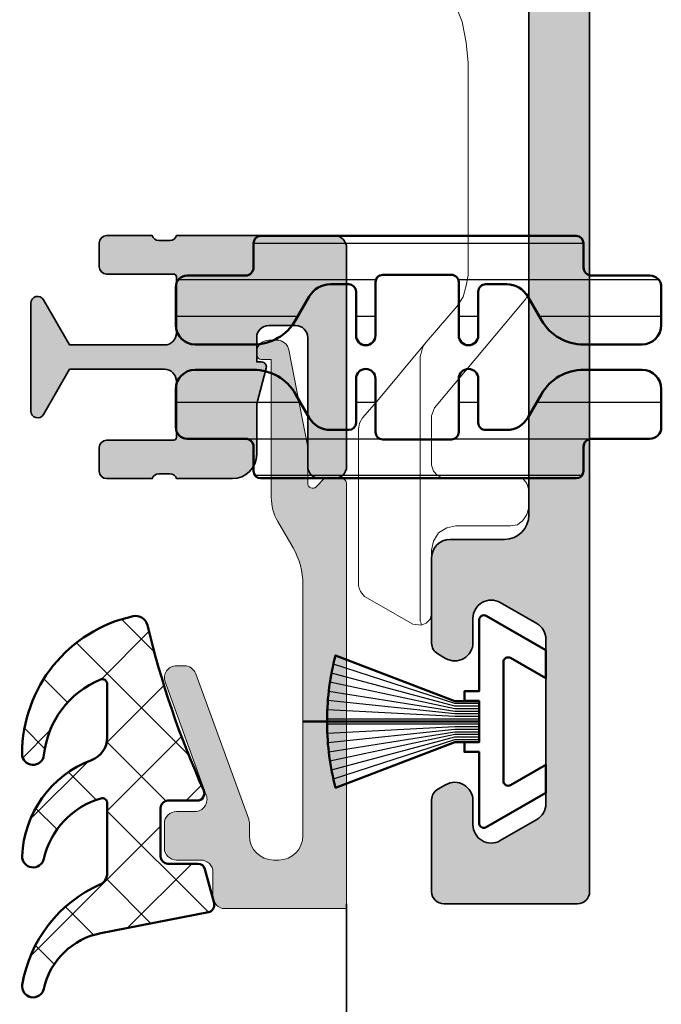
# Model space of a CAD drawing. Units: millimetres. Extents: x 2450 to 23610, y -352 to 6090.
# Drawn here: x 4933 to 4960, y 2301 to 2342 of the extents above; entities that cross this region are included whole.
import ezdxf

# ---------------------------------------------------------------- set-up
doc = ezdxf.new("R2010")
doc.units = ezdxf.units.MM
for name, color, linetype, lineweight in [('S03_AL_Kontur', 255, 'Continuous', 35), ('S04_AL_Schraffur', 253, 'Continuous', 25), ('S05_EPDM_Contorno', 43, 'Continuous', 50), ('S06_EPDM_Tratteggio', 43, 'Continuous', 25), ('S07_Isolation_Kontur', 91, 'Continuous', 50), ('S08_Isolation_Schraffur', 91, 'Continuous', 25), ('S12_Stahl_Schraffur', 181, 'Continuous', 25), ('S13_Accessori contorno', 32, 'Continuous', 20), ('S13_Zubehör_Kontur', 32, 'Continuous', 50), ('S14_Zubehör_Schraffur', 33, 'Continuous', 25)]:
    doc.layers.add(name, color=color, linetype=linetype, lineweight=lineweight)

# ---------------------------------------------------------------- blocks, each defined once
blk = doc.blocks.new('492580-PS-6031_Rev.07')
at = {"layer": 'S04_AL_Schraffur'}
h = blk.add_hatch(color=256, dxfattribs=at)
h.dxf.hatch_style = 1
edge = h.paths.add_edge_path()
edge.add_line((51.70629921251748, -11.94999999999897), (50.60629921251893, -10.85000000000042))
edge.add_line((50.60629921251893, -10.85000000000042), (50.60629921251893, -10.25000000000006))
edge.add_line((50.60629921251893, -10.25000000000006), (52.10629921251893, -10.25000000000006))
edge.add_arc((52.10629921251893, -9.250000000000057), 1, 270, 360)
edge.add_line((53.10629921251893, -9.250000000000057), (53.10629921251893, -7.949999999998965))
edge.add_arc((52.10629921251893, -7.949999999997146), 1, 359.9999999998958, 450)
edge.add_line((52.10629921251893, -6.94999999999709), (46.10629921251893, -6.949999999997116))
edge.add_arc((45.60629921251893, -7.474999999998602), 0.7250000000010537, 46.39718102737565, 133.6028189726987)
edge.add_line((45.10629921251893, -6.949999999998511), (38.10629921251893, -6.949999999997144))
edge.add_arc((38.10629921251893, -7.949999999997146), 1, 90, 180)
edge.add_line((37.10629921251893, -7.949999999997146), (37.10629921251893, -9.250000000000057))
edge.add_arc((38.10629921251893, -9.250000000000057), 1, 180, 270)
edge.add_line((38.10629921251893, -10.25000000000006), (40.60629921251893, -10.25000000000006))
edge.add_line((40.60629921251893, -10.25000000000006), (40.60629921251893, -10.75000000000006))
edge.add_arc((39.60629921251893, -10.75000000000006), 1, 270, 360, ccw=False)
edge.add_line((39.60629921251893, -11.75000000000006), (35.90629921251821, -11.75000000000006))
edge.add_arc((35.90629921251821, -11.25000000000006), 0.5, 180, 270, ccw=False)
edge.add_line((35.40629921251821, -11.25000000000006), (35.40629921251821, -7.449999999997146))
edge.add_arc((34.90629921251821, -7.449999999997146), 0.5, 0, 90)
edge.add_line((34.90629921251821, -6.949999999997146), (30.60629921252439, -6.949999999997145))
edge.add_arc((30.10629921252439, -7.474999999998602), 0.7250000000010537, 46.39718102737565, 133.6028189727002)
edge.add_line((29.60629921252439, -6.949999999998568), (24.60629921251893, -6.949999999997173))
edge.add_arc((24.60629921251893, -7.449999999997146), 0.5, 90, 180)
edge.add_line((24.10629921251893, -7.449999999997146), (24.10629921251893, -11.44999999999715))
edge.add_arc((23.60629921251893, -11.44999999999715), 0.5, 270, 360, ccw=False)
edge.add_line((23.60629921251893, -11.94999999999715), (-4.39370078794127, -11.94999999999714))
edge.add_arc((-4.89370078794127, -12.47499999999854), 0.7250000000010537, 46.39718102737565, 133.6028189727002)
edge.add_line((-5.39370078794127, -11.94999999999851), (-10.89370078748107, -11.94999999999894))
edge.add_arc((-10.89370078748107, -11.44999999999891), 0.5, 180, 270, ccw=False)
edge.add_line((-11.39370078748107, -11.44999999999891), (-11.39370078748107, -11.25))
edge.add_arc((-11.69370078748216, -11.24999999999994), 0.3000000000010914, 359.9999999999891, 450)
edge.add_line((-11.69370078748216, -10.94999999999885), (-12.14370078748107, -10.94999999999712))
edge.add_arc((-12.41122137947423, -11.02883644654162), 0.2788950563278951, 16.41987641978229, 91.16458937424791)
edge.add_line((-12.41688978747334, -10.74999899999835), (-12.87048378747204, -10.74999899999781))
edge.add_arc((-12.87614444694918, -11.02886709564166), 0.2789255417377987, 88.83712992709876, 163.5754054447577)
edge.add_line((-13.14368778747303, -10.94999999999879), (-15.02369878747959, -10.94999999999709))
edge.add_arc((-15.02369878747959, -10.64999999999782), 0.2999999999992724, 180, 270, ccw=False)
edge.add_line((-15.32369878747886, -10.64999999999782), (-15.32369878748068, -9.670025680954495))
edge.add_arc((-15.02369878748141, -9.670025680955064), 0.2999999999992724, 89.99999999965257, 179.9999999998915, ccw=False)
edge.add_line((-15.02369878747959, -9.37002568095454), (-12.26370078748005, -9.370025680955225))
edge.add_arc((-12.26370078748187, -9.250025680954423), 0.1200000000008004, 270.0000000008685, 360)
edge.add_line((-12.14370078747925, -9.250025680954423), (-12.14370078748106, -4.94999999999709))
edge.add_arc((-12.64370078748107, -4.94999999999709), 0.5, 0, 90)
edge.add_line((-12.64370078748107, -4.44999999999709), (-13.34370078748179, -4.44999999999709))
edge.add_line((-13.34370078748179, -4.44999999999709), (-15.73652111050978, -5.831495457619893))
edge.add_arc((-15.8055810028327, -5.711880215350561), 0.1381197846465285, 173.8785150863987, 299.9999999998311, ccw=False)
edge.add_arc((-10.97142309690025, -6.230336162346532), 5.000000000002816, 145.3088846609769, 173.8785150860992, ccw=False)
edge.add_arc((-15.49370078748325, -3.099999999999625), 0.500000000000935, 325.3088846604664, 394.6911153391659)
edge.add_arc((-10.97142309690207, 0.0303361623462024), 5.00000000000073, 186.1214849138939, 214.6911153390613, ccw=False)
edge.add_arc((-15.8055810028327, -0.48811978464596), 0.1381197846476996, 59.99999999970407, 186.1214849148555, ccw=False)
edge.add_line((-15.73652111050797, -0.3685045423757174), (-13.34370078748179, -1.749999999998182))
edge.add_line((-13.34370078748179, -1.749999999998181), (-12.64370078748107, -1.749999999998181))
edge.add_arc((-12.64370078748107, -1.249999999998181), 0.5, 270, 360)
edge.add_line((-12.14370078748107, -1.249999999998181), (-12.14370078748106, 3.050025680957333))
edge.add_arc((-12.26370078748005, 3.050025680957845), 0.1199999999989814, 359.9999999997557, 450)
edge.add_line((-12.26370078748005, 3.170025680957281), (-15.02369878747959, 3.170025680958106))
edge.add_arc((-15.02369878747959, 3.470025680957406), 0.2999999999992724, 180, 270, ccw=False)
edge.add_line((-15.32369878747886, 3.470025680957406), (-15.32369878748068, 4.450000000000728))
edge.add_arc((-15.02369878748141, 4.450000000000216), 0.2999999999992724, 89.99999999965257, 179.9999999998969, ccw=False)
edge.add_line((-15.02369878747959, 4.750000000000739), (-13.14368778747121, 4.749999999999999))
edge.add_arc((-12.87614444694918, 4.828867095644171), 0.2789255417365552, 196.4245945556055, 271.1628700729049)
edge.add_line((-12.87048378747204, 4.549999000001264), (-12.41688978747152, 4.549999000000781))
edge.add_arc((-12.41122137947423, 4.828836446544074), 0.2788950563276857, 268.835410626126, 343.580123580537)
edge.add_line((-12.14370078748107, 4.750000000001194), (-11.59370078748179, 4.750000000000028))
edge.add_arc((-11.59370078748179, 4.950000000000728), 0.2000000000007276, 270, 360)
edge.add_line((-11.39370078748107, 4.950000000000728), (-11.39370078748106, 9.17867965644291))
edge.add_arc((-10.64370078748289, 9.178679656442853), 0.749999999998181, 135.000000000003, 179.9999999999935, ccw=False)
edge.add_line((-11.17403087337152, 9.709009742331375), (-9.61337070159243, 11.26966991411061))
edge.add_arc((-10.14370078748107, 11.80000000000138), 0.7499999999996846, 314.9999999998864, 449.9999999998611)
edge.add_line((-10.14370078747925, 12.55000000000115), (-10.64370078748107, 12.55000000000291))
edge.add_arc((-10.64370078748107, 13.30000000000291), 0.75, 180, 270, ccw=False)
edge.add_line((-11.39370078748107, 13.30000000000291), (-11.39370078748107, 14.05000000000291))
edge.add_arc((-10.89370078748107, 14.05000000000109), 0.5, 90, 179.9999999997916, ccw=False)
edge.add_line((-10.89370078748107, 14.55000000000109), (0.6062992125189339, 14.55000000000291))
edge.add_arc((0.6062992125189339, 14.05000000000291), 0.5, 0, 90, ccw=False)
edge.add_line((1.106299212518934, 14.05000000000291), (1.106299212518931, 4.950000000000728))
edge.add_arc((1.306299212519662, 4.950000000001182), 0.2000000000007276, 180.0000000001303, 269.9999999994789)
edge.add_line((1.306299212517843, 4.750000000000909), (21.90629921251821, 4.750000000001812))
edge.add_arc((21.90629921251821, 4.95000000000249), 0.2000000000007276, 270, 360)
edge.add_line((22.10629921251893, 4.95000000000249), (22.10629921251894, 14.05000000000285))
edge.add_arc((22.60629921251893, 14.05000000000103), 0.5, 90, 179.9999999997916, ccw=False)
edge.add_line((22.60629921251893, 14.55000000000103), (50.10629921251893, 14.55000000000103))
edge.add_arc((50.10629921251893, 17.05000000000103), 2.5, 270, 360)
edge.add_line((52.60629921251893, 17.05000000000103), (52.60629921251895, 62.05000000000285))
edge.add_arc((51.60629921251893, 62.05000000000285), 1, 0, 90)
edge.add_line((51.60629921251893, 63.0500000000028), (49.35629921251893, 63.05000000000101))
edge.add_arc((49.35629921251893, 63.80000000000103), 0.75, 180, 270, ccw=False)
edge.add_line((48.60629921251893, 63.80000000000103), (48.60629921251893, 67.3288675134608))
edge.add_arc((49.10629921252075, 67.32886751345984), 0.500000000001819, 119.99999999989791, 179.999999999886, ccw=False)
edge.add_line((48.85629921252075, 67.76188021535381), (49.18129921251784, 67.94951905283955))
edge.add_arc((49.55629921251784, 67.30000000000132), 0.7499999999998893, 8.031975085032173e-11, 120.00000000000489, ccw=False)
edge.add_line((50.30629921251966, 67.3000000000024), (50.30629921251784, 66.30000000000285))
edge.add_arc((51.05629921251784, 66.30000000000103), 0.75, 179.9999999998611, 299.9999999999994)
edge.add_line((51.43129921251784, 65.65048094716269), (52.93129921251784, 66.51650635094842))
edge.add_arc((52.55629921251784, 67.1660254037863), 0.7499999999996431, 300.0000000000157, 359.9999999999065)
edge.add_line((53.30629921251784, 67.16602540378511), (53.30629921251784, 73.93397459621514))
edge.add_arc((52.55629921251784, 73.93397459621707), 0.75, 359.9999999998523, 420.0000000000027)
edge.add_line((52.93129921251784, 74.58349364905547), (51.43129921251784, 75.44951905283773))
edge.add_arc((51.05629921251784, 74.80000000000064), 0.7499999999989293, 59.99999999995276, 179.9999999998653)
edge.add_line((50.30629921251784, 74.8000000000024), (50.30629921251784, 73.80000000000285))
edge.add_arc((49.55629921251784, 73.80000000000098), 0.75, -120.0000000000017, 1.43302258948097e-10, ccw=False)
edge.add_line((49.18129921251784, 73.15048094716269), (48.85629921251893, 73.33811978465013))
edge.add_arc((49.10629921252075, 73.77113248654132), 0.5000000000000152, 180.0000000000065, 239.9999999997603, ccw=False)
edge.add_line((48.60629921252075, 73.77113248654126), (48.60629921251893, 77.55000000000103))
edge.add_arc((49.10629921251893, 77.55000000000109), 0.5, 90, 180.0000000000065, ccw=False)
edge.add_line((49.10629921251893, 78.05000000000109), (54.60629921251893, 78.05000000000285))
edge.add_arc((54.60629921251893, 77.55000000000285), 0.5, 0, 90, ccw=False)
edge.add_line((55.10629921251893, 77.55000000000285), (55.10629921251891, -11.94999999999715))
edge.add_line((55.10629921251893, -11.94999999999715), (51.70629921251748, -11.94999999999896))
edge = h.paths.add_edge_path(flags=16)
edge.add_arc((-6.893700787481066, 12.05000000000291), 0.5, 90, 180)
edge.add_line((-7.393700787481066, 12.05000000000291), (-7.393700787481066, 11.82071067811921))
edge.add_arc((-10.19370078747852, 11.82071067811904), 2.799999999997453, -44.99999999997448, 2.8990143619012088e-12, ccw=False)
edge.add_line((-8.213801800156944, 9.840811690799285), (-9.447254178076037, 8.60735931288221))
edge.add_arc((-9.093700787479975, 8.253805922292088), 0.4999999999997428, 135.0000000004813, 180.000000000368)
edge.add_line((-9.593700787479975, 8.253805922288848), (-9.593700787481795, 5.25))
edge.add_arc((-9.093700787481794, 5.25), 0.5, 180, 270)
edge.add_line((-9.093700787481794, 4.75), (-1.193700787480338, 4.749999999999997))
edge.add_arc((-1.193700787480338, 5.25), 0.5, 270, 360)
edge.add_line((-0.6937007874803385, 5.25), (-0.6937007874803361, 12.05000000000291))
edge.add_arc((-1.193700787480338, 12.05000000000291), 0.5, 0, 90)
edge.add_line((-1.193700787480338, 12.55000000000291), (-6.893700787481066, 12.55000000000291))
edge = h.paths.add_edge_path(flags=16)
edge.add_line((21.25629921252221, 2.750000000003581), (21.25629921252403, 2.450000000000671))
edge.add_line((21.25629921252403, 2.450000000000671), (19.25629921252403, 2.450000000000672))
edge.add_line((19.25629921252403, 2.450000000000671), (19.25629921252221, 2.750000000001762))
edge.add_line((19.25629921252221, 2.750000000001762), (7.231299212520753, 2.750000000001766))
edge.add_line((7.231299212520753, 2.750000000001819), (7.231299212520753, 2.450000000000728))
edge.add_line((7.231299212520753, 2.450000000000728), (5.231299212520753, 2.450000000000728))
edge.add_line((5.231299212520753, 2.450000000000728), (5.231299212520753, 2.750000000001819))
edge.add_line((5.231299212520753, 2.750000000001819), (-0.9937007883982005, 2.750000000014554))
edge.add_line((-0.9937007883982005, 2.750000000014552), (-0.9937007883963817, 2.450000000000728))
edge.add_line((-0.9937007883963815, 2.450000000000728), (-2.993700788396382, 2.450000000000728))
edge.add_line((-2.993700788396382, 2.450000000000728), (-2.993700788398201, 2.750000000001819))
edge.add_line((-2.993700788398201, 2.750000000001819), (-6.79370078748434, 2.750000000029105))
edge.add_line((-6.79370078748434, 2.750000000029104), (-6.79370078748434, 2.450000000000728))
edge.add_line((-6.79370078748434, 2.450000000000728), (-8.79370078748434, 2.450000000000728))
edge.add_line((-8.79370078748434, 2.450000000000728), (-8.79370078748434, 2.75))
edge.add_line((-8.79370078748434, 2.75), (-9.143700787484704, 2.750000000001819))
edge.add_arc((-9.143700787484704, 2.250000000001819), 0.5, 90, 180)
edge.add_line((-9.643700787484704, 2.250000000001819), (-9.643700787484708, -9.44999999999709))
edge.add_arc((-9.143700787484704, -9.44999999999709), 0.5, 180, 270)
edge.add_line((-9.143700787484704, -9.94999999999709), (21.60629921252621, -9.9499999999971))
edge.add_arc((21.60629921252621, -9.449999999997146), 0.5, 270, 360)
edge.add_line((22.10629921252621, -9.449999999997146), (22.10629921252439, 2.250000000001762))
edge.add_arc((21.60629921252439, 2.250000000001762), 0.5, 0, 90)
edge.add_line((21.60629921252439, 2.750000000001762), (21.25629921252221, 2.750000000003581))
edge = h.paths.add_edge_path(flags=16)
edge.add_line((50.50629921206018, 12.54999999996647), (50.50629921206018, 12.2499999999672))
edge.add_line((50.50629921206018, 12.2499999999672), (48.50629921206018, 12.2499999999672))
edge.add_line((48.50629921206018, 12.2499999999672), (48.50629921206018, 12.54999999996647))
edge.add_line((48.50629921206018, 12.54999999996647), (34.00629921252585, 12.55000000001377))
edge.add_line((34.00629921252585, 12.55000000001377), (34.00629921252403, 12.25000000000358))
edge.add_line((34.00629921252403, 12.25000000000358), (32.00629921252403, 12.25000000000358))
edge.add_line((32.00629921252403, 12.25000000000358), (32.00629921252585, 12.55000000000285))
edge.add_line((32.00629921252585, 12.55000000000285), (28.20629921252475, 12.55000000000286))
edge.add_line((28.20629921252475, 12.55000000000285), (28.20629921252475, 12.25000000000358))
edge.add_line((28.20629921252475, 12.25000000000358), (26.20629921252475, 12.25000000000358))
edge.add_line((26.20629921252475, 12.25000000000358), (26.20629921252475, 12.55000000000285))
edge.add_line((26.20629921252475, 12.55000000000285), (24.60629921252439, 12.55000000000285))
edge.add_arc((24.60629921252439, 12.05000000000285), 0.5, 90, 180)
edge.add_line((24.10629921252439, 12.05000000000285), (24.10629921252438, -4.449999999997146))
edge.add_arc((24.60629921252439, -4.449999999997146), 0.5, 180, 270)
edge.add_line((24.60629921252439, -4.949999999997146), (52.10629921251711, -4.949999999997156))
edge.add_arc((52.10629921251711, -4.449999999997146), 0.5, 270, 360)
edge.add_line((52.60629921251711, -4.449999999997146), (52.60629921251712, 12.04999999996647))
edge.add_arc((52.10629921251711, 12.04999999996642), 0.5, 6.513775987637282e-12, 90)
edge.add_line((52.10629921251711, 12.54999999996636), (50.50629921206018, 12.54999999996647))
at = {"layer": 'S03_AL_Kontur'}
for p, q in [((49.10629921251893, 78.05000000000285), (54.60629921251893, 78.05000000000285)), ((48.60629921251893, 73.77113248654308), (48.60629921251893, 77.55000000000103)), ((55.10629921251893, 77.55000000000285), (55.10629921251893, -11.94999999999715)), ((52.93129921251784, 74.58349364905365), (51.43129921251784, 75.44951905283773)), ((50.30629921251784, 74.80000000000285), (50.30629921251784, 73.80000000000285)), ((53.30629921251784, 67.16602540378511), (53.30629921251784, 73.93397459621514)), ((49.18129921251784, 73.15048094716434), (48.85629921251893, 73.33811978465013)), ((48.85629921251893, 67.76188021535194), (49.18129921251784, 67.94951905283955)), ((48.60629921251893, 63.80000000000103), (48.60629921251893, 67.3288675134608)), ((50.30629921251784, 67.30000000000285), (50.30629921251784, 66.30000000000285)), ((51.43129921251784, 65.65048094716252), (52.93129921251784, 66.51650635094842)), ((51.60629921251893, 63.05000000000103), (49.35629921251893, 63.05000000000103)), ((52.60629921251893, 17.05000000000285), (52.60629921251893, 62.05000000000285))]:
    blk.add_line(p, q, dxfattribs=at)
for centre, radius, start, end in [((49.10629921251893, 77.55000000000103), 0.5000000000000285, 90, 180), ((54.60629921251893, 77.55000000000285), 0.5, 0, 90), ((51.05629921251784, 74.80000000000103), 0.749999999999544, 59.99999999988477, 179.9999999998958), ((52.55629921251784, 73.93397459621696), 0.7500000000001706, 0, 59.99999999999783), ((49.10629921252075, 73.77113248654126), 0.5000000000006349, 180, 239.9999999999978), ((49.55629921251784, 73.80000000000103), 0.7500000000000285, 239.9999999999978, 0), ((49.10629921252075, 67.3288675134608), 0.5000000000007391, 120.0000000000022, 180), ((49.55629921251966, 67.30000000000103), 0.7499999999995401, 1.042204158021965e-10, 120.0000000000022), ((52.55629921251784, 67.16602540378511), 0.7500000000001715, 300.0000000000022, 0), ((51.05629921251784, 66.30000000000103), 0.7500000000000285, 180, 300.0000000000022), ((49.35629921251893, 63.80000000000103), 0.75, 180, 270), ((51.60629921251893, 62.05000000000285), 0.9999999999999716, 0, 90)]:
    blk.add_arc(centre, radius, start, end, dxfattribs=at)
blk = doc.blocks.new('492870')
at = {"xscale": -1, "rotation": 90}
blk.add_blockref('492580-PS-6031_Rev.07', (-11.94999999999885, -116.8937007874829), dxfattribs=at)
blk = doc.blocks.new('246145_s')
at = {"layer": 'S08_Isolation_Schraffur'}
h = blk.add_hatch(dxfattribs=at)
h.set_pattern_fill('LINIE', color=256, scale=1.5, angle=270, style=0)
h.set_pattern_definition([(270, (731.7176825471141, -153.8853734503416), (1.5, -2.755364296100349e-16), [])])
edge = h.paths.add_edge_path()
edge.add_line((1.630066073711589, 17.11909007052015), (1.630066073711702, 19.52000001923245))
edge.add_arc((2.100066073711431, 19.52000001923215), 0.4699999999997289, 89.99999859585688, 179.9999999999636, ccw=False)
edge.add_line((2.100066085229684, 19.99000001923188), (3.66958122801401, 19.98999998076813))
edge.add_arc((3.669581208408104, 19.18999998076779), 0.8000000000003384, 5.115907697472721e-12, 89.99999859583039, ccw=False)
edge.add_line((4.469581208408442, 19.18999998076786), (4.469581208408329, 16.79198330053186))
edge.add_arc((2.469581208408607, 16.79198330053195), 1.999999999999722, 300.0000000000029, 359.99999999999744, ccw=False)
edge.add_line((3.469581208408556, 15.05993249296336), (2.490096169590003, 14.49442654213397))
edge.add_arc((2.990096169590002, 13.62840113835052), 0.9999999999991447, 120.0000000000282, 180.0001236446392)
edge.add_line((1.990096169593186, 13.62839898034446), (1.990098053392046, 12.75546369507226))
edge.add_arc((2.290098053391435, 12.75546434247434), 0.3000000000000878, 180.0001236446905, 270.0001266941799)
edge.add_line((2.29009871676061, 12.45546434247499), (4.099942523436482, 12.45546834445572))
edge.add_arc((4.099943407914623, 12.05547444797225), 0.3999938964844434, -89.999873305873, 90.00012669409449, ccw=False)
edge.add_line((4.099944292392991, 11.65548055148879), (1.899944035687951, 11.65547568678262))
edge.add_arc((1.899944699062727, 11.35547568678334), 0.3000000000000076, 90.00012669524958, 180.0005559712389)
edge.add_line((1.599944699076843, 11.35547277572474), (1.600091154726158, 8.527982737252557))
edge.add_arc((1.900075933909159, 8.52798564821561), 0.2999847791971246, 180.0005559811991, 269.999665797649)
edge.add_line((1.900074184118523, 8.228000869023589), (4.100079778545307, 8.227988036541376))
edge.add_arc((4.100077445408033, 7.827994140063836), 0.3999938964843441, -90.00033420239657, 89.99966579760343, ccw=False)
edge.add_line((4.100075112270758, 7.428000243586297), (2.290231305621717, 7.428010800281726))
edge.add_arc((2.290229555742457, 7.128010800286887), 0.2999999999999421, 89.99966579767928, 179.9996381369511)
edge.add_line((1.990229555748499, 7.128012694997381), (1.990224788532203, 6.373193102281334))
edge.add_arc((2.993103742596213, 6.373186768396604), 1.002878954084012, 179.9996381369242, 240.0000000000459)
edge.add_line((2.491664265554903, 5.50466811723868), (3.469581208408101, 4.940067507037668))
edge.add_arc((2.469581208407591, 3.20801669946784), 2.000000000001078, 3.922195901395753e-12, 60.00000000000102, ccw=False)
edge.add_line((4.46958120840867, 3.208016699467976), (4.46958120840867, 0.8100000192322909))
edge.add_arc((3.669581208408147, 0.8100000192324046), 0.800000000000523, 270.00000140413397, 359.99999999999187, ccw=False)
edge.add_line((3.669581228013556, 0.01000001923188165), (2.100066085230139, 0.009999980768100158))
edge.add_arc((2.100066073711844, 0.4799999807676725), 0.4699999999995725, 180, 270.0000014041483, ccw=False)
edge.add_line((1.630066073712271, 0.4799999807676727), (1.630066073711816, 2.880909929479742))
edge.add_arc((1.300066073711776, 2.880909929479742), 0.3300000000000409, 0, 90)
edge.add_line((1.300066073711776, 3.210909929479783), (0.2999399343892151, 3.210909929479783))
edge.add_arc((0.2999399343892133, 3.51090992947985), 0.3000000000000669, 181.6215871738903, 270.0000000000003, ccw=False)
edge.add_line((6.007714949873844e-05, 3.502420452350577), (-6.007714949918253e-05, 16.48909007052021))
edge.add_arc((0.2999399228501995, 16.48909007052053), 0.2999999999996987, 90.00000000001631, 180.0000000000597, ccw=False)
edge.add_line((0.2999399228501143, 16.78909007052022), (1.300066073711889, 16.78909007052025))
edge.add_arc((1.300066073711676, 17.11909007052017), 0.329999999999913, 270.000000000037, 359.9999999999975)
at = {"layer": 'S07_Isolation_Kontur'}
blk.add_lwpolyline([(1.630066073711589, 17.11909007052015), (1.630066073711702, 19.52000001923245, -0.4142135695508205), (2.100066085229684, 19.99000001923188), (3.66958122801401, 19.98999998076813, -0.4142135551950228), (4.469581208408442, 19.18999998076786), (4.469581208408329, 16.79198330053186, -0.2679491924310974), (3.469581208408556, 15.05993249296336), (2.490096169590003, 14.49442654213397, 0.2679497706670544), (1.990096169593186, 13.62839898034446), (1.990098053392046, 12.75546369507226, 0.4142135779619354), (2.29009871676061, 12.45546434247499), (4.099942523436482, 12.45546834445572, -0.9999999999997152), (4.099944292392991, 11.65548055148879), (1.899944035687951, 11.65547568678262, 0.4142157568126313), (1.599944699076843, 11.35547277572474), (1.600091154726158, 8.527982737252557, 0.414209011805705), (1.900074184118523, 8.228000869023589), (4.100079778545307, 8.227988036541376, -0.9999999999999999), (4.100075112270758, 7.428000243586297), (2.290231305621717, 7.428010800281726, 0.4142134209728147), (1.990229555748499, 7.128012694997381), (1.990224788532203, 6.373193102281334, 0.2679508847193344), (2.491664265554903, 5.50466811723868), (3.469581208408101, 4.940067507037668, -0.267949192431109), (4.46958120840867, 3.208016699467976), (4.46958120840867, 0.8100000192322909, -0.4142135551951893), (3.669581228013556, 0.01000001923188165), (2.100066085230139, 0.009999980768100158, -0.4142135695510329), (1.630066073712271, 0.4799999807676727), (1.630066073711816, 2.880909929479742, 0.414213562373095), (1.300066073711776, 3.210909929479783), (0.2999399343892151, 3.210909929479783, -0.4059481741931776), (6.007714949873844e-05, 3.502420452350577), (-6.007714949918253e-05, 16.48909007052021, -0.414213562373317), (0.2999399228501143, 16.78909007052022), (1.300066073711889, 16.78909007052025, 0.4142135623728934)], format="xyb", close=True, dxfattribs=at)
blk = doc.blocks.new('492650_s')
at = {"layer": 'S04_AL_Schraffur'}
h = blk.add_hatch(color=256, dxfattribs=at)
h.dxf.hatch_style = 1
h.paths.add_polyline_path([(-3.199999999999818, 6.419150822545362), (-3.199999999999818, 8.5, 0.4142904182863953), (-4.200262395367645, 9.499999965574261), (-6.5, 9.49969824531945, -0.3269254051553439), (-6.761852183994051, 9.299697245319749), (-7.226782999991883, 9.299697245319749, -0.3381811729244393), (-7.499986999991961, 9.49969824531945), (-9.379998000000342, 9.49969824531945, 0.4142135623730947), (-9.679998000000523, 9.199698245319723), (-9.679998000000523, 8.219723926276856, 0.4142135623730951), (-9.379998000000342, 7.919723926276674), (-6.619999999999891, 7.919723926276674, -0.413664978846271), (-6.500000210565304, 7.799948727487845), (-6.500000228950739, 5.500001537694061, -0.4142135600317269), (-6.999999863292942, 5.000001907348633), (-10.90003790045921, 5.000001907348633), (-11.97323503489952, 6.858833870738636, 0.7677530829648593), (-12.50000005283437, 6.717384798214425), (-12.50000005283437, 2.28231344710548, 0.767326987978804), (-11.97323487253743, 2.141167142444374), (-10.9000377380944, 3.999999105835741), (-6.999999700929038, 3.999999105835741, -0.4142135538938114), (-6.500000066585926, 3.499999485967692), (-6.5, 1.199974322516937, -0.4142135708523794), (-6.619999999999891, 1.079974319042776), (-9.379998000000342, 1.079974319042776, 0.4142135623730951), (-9.679998000000523, 0.779974319043049), (-9.679998000000523, -0.1999999999998181, 0.4142135623730947), (-9.379998000000342, -0.5), (-7.499986999991961, -0.5, -0.3269109218177562), (-7.238104318945261, -0.2999989999998434), (-6.773188999991362, -0.2999989999998434, -0.3382124742369693), (-6.5, -0.5), (0, -0.5, 0.4142135623730951), (0.5, 0), (0.5, 9, 0.4142135623730951), (0, 9.5), (-0.6000000000003638, 9.5, 0.4142135623730951), (-1.100000000000364, 9), (-1.100000000000364, 3.700000000000273, -0.4142135623730951), (-1.600000000000364, 3.200000000000273), (-2.699999999999818, 3.200000000000273, -0.4142135623730949), (-3.199999999999818, 3.700000000000273), (-3.199999999999818, 4.700000000000273), (-3, 4.700000000000273, 0.4931454260312918), (-2.806814834741999, 4.951763809020576)])
at = {"layer": 'S03_AL_Kontur'}
blk.add_lwpolyline([(-6.500000210568942, 7.799499123086662), (-6.500000228950739, 5.500001541695383, -0.4142137020377054), (-7.000000101710611, 5.000001907348633), (-10.90003790045921, 5.000001907348633), (-11.97323503490043, 6.858833870739545, 0.7677530829638138), (-12.50000005283437, 6.71738479821397), (-12.50000005283437, 2.28231344710548, 0.7673269879796084), (-11.97323487253743, 2.141167142444829), (-10.9000377380944, 3.999999105835741), (-6.999999939347617, 3.999999105835741, -0.4142137020377054), (-6.500000066585926, 3.499999471488991), (-6.5, 1.199974319043122, -0.414213562373095), (-6.619999999999891, 1.079974319042776), (-9.379998000000342, 1.079974319042776, 0.414213562373095), (-9.679998000000523, 0.779974319043049), (-9.679998000000523, -0.1999999999998181, 0.4142135623730857), (-9.379998000000342, -0.5), (-7.499986999991961, -0.5, -0.3381811729244262), (-7.226782999991883, -0.2999989999998434), (-6.773188999991362, -0.2999989999998434, -0.3382124742369771), (-6.5, -0.5), (0, -0.5, 0.414213562373095), (0.5, 0), (0.5, 9, 0.414213562373095), (0, 9.5), (-0.6000000000003638, 9.5, 0.414213562373095), (-1.100000000000364, 9), (-1.100000000000364, 3.700000000000273, -0.414213562373095), (-1.600000000000364, 3.200000000000273), (-2.699999999999818, 3.200000000000273, -0.4142135623730971), (-3.199999999999818, 3.700000000000273), (-3.199999999999818, 4.700000000000273), (-3, 4.700000000000273, 0.4931454260313115), (-2.806814834741999, 4.951763809020576), (-3.199999999999818, 6.419150822545362), (-3.199999999999818, 8.5, 0.4142135623730971), (-4.199999999999818, 9.5), (-6.5, 9.49969824531945, -0.3382124742369756), (-6.773188999991362, 9.299697245319749), (-7.226782999991883, 9.299697245319749, -0.3381811729244324), (-7.499986999991961, 9.49969824531945), (-9.379998000000342, 9.49969824531945, 0.4142135623730887), (-9.679998000000523, 9.199698245319723), (-9.679998000000523, 8.219723926276856, 0.414213562373095), (-9.379998000000342, 7.919723926276674), (-6.619999999999891, 7.919723926276674, -0.4142135623730951), (-6.5, 7.799723926276783)], format="xyb", dxfattribs=at)
blk = doc.blocks.new('481630')
blk.add_blockref('492650_s', (34.06274302598764, 20.70015058079662))
at = {"rotation": 270}
blk.add_blockref('246145_s', (27.52308822026794, 30.18875029036431), dxfattribs=at)
at = {"xscale": -1, "rotation": 270}
blk.add_blockref('246145_s', (27.52308822026794, 20.21117752485156), dxfattribs=at)
blk = doc.blocks.new('203135')
at = {"layer": 'S13_Accessori contorno', "color": 2}
for p, q in [((37.97074799999973, -2.998690000000352), (37.97074799999973, -47.17831200000001)), ((35.22536599999967, -27.20031000000017), (34.88762200000019, -26.35554600000023)), ((35.39423799999986, -28.04507400000011), (35.22536599999967, -27.20031000000017)), ((35.47887600000013, -28.88983800000005), (35.39423799999986, -28.04507400000011)), ((35.47887600000013, -37.63280200000008), (35.47887600000013, -28.88983800000005)), ((35.39423799999986, -38.05498200000011), (35.47887600000013, -37.63280200000008)), ((35.26758400000017, -38.51958200000036), (35.39423799999986, -38.05498200000011)), ((37.9709499999999, -38.30849200000102), (37.84429600000021, -38.60422000000062)), ((35.01407399999971, -38.89974600000005), (33.74712999999974, -40.37798200000043)), ((37.84429600000021, -38.60422000000062), (34.0850760000003, -43.0811460000009)), ((35.01407399999971, -38.89974600000005), (35.26758400000017, -38.51958200000036)), ((33.74712999999974, -40.37798200000043), (31.71965600000021, -42.82783800000016)), ((33.62027399999988, -40.54705600000034), (33.74712999999974, -40.37798200000043)), ((33.49382200000036, -40.96943800000008), (33.53583799999979, -40.84258200000022)), ((33.53583799999979, -40.84258200000022), (33.57805600000029, -40.67371000000003)), ((33.57805600000029, -40.67371000000003), (33.62027399999988, -40.54705600000034)), ((33.49382200000036, -51.86653000000024), (33.49382200000036, -40.96943800000008)), ((31.12840200000028, -43.50373000000036), (31.71965600000021, -42.82783800000016)), ((34.0850760000003, -43.0811460000009), (33.9584219999997, -43.419092000001)), ((31.00174799999968, -43.71482000000015), (30.95953000000009, -43.96833000000015)), ((31.12840200000028, -43.50373000000036), (31.00174799999968, -43.71482000000015)), ((33.9584219999997, -43.419092000001), (33.9584219999997, -45.44636400000081)), ((30.95953000000009, -43.96833000000015), (30.95953000000009, -50.43051200000036)), ((33.9584219999997, -45.44636400000081), (34.0428579999998, -45.69987400000082)), ((34.0428579999998, -45.69987400000082), (34.21193200000016, -45.86874600000101)), ((34.29636800000026, -45.91116600000078), (34.21193200000016, -45.86874600000101)), ((34.38080400000035, -45.95338400000082), (34.29636800000026, -45.91116600000078)), ((34.46544199999971, -45.95338400000082), (34.38080400000035, -45.95338400000082)), ((34.46544199999971, -45.95338400000082), (37.46413200000006, -45.95338400000082)), ((37.46413200000006, -45.95338400000082), (37.71764199999961, -45.99560200000087)), ((37.71764199999961, -45.99560200000087), (37.88651399999981, -46.20669200000066)), ((37.88651399999981, -46.20669200000066), (37.9709499999999, -46.46020200000066)), ((37.97074799999973, -47.17831200000001), (37.88631199999963, -47.47383800000034)), ((37.71723800000018, -47.72714600000018), (37.50614800000039, -47.89622000000008)), ((37.88631199999963, -47.47383800000034), (37.71723800000018, -47.72714600000018)), ((34.25394800000049, -48.23416600000019), (34.59189400000014, -48.02287400000023)), ((34.59189400000014, -48.02287400000023), (34.97185600000012, -47.93843800000013)), ((34.97185600000012, -47.93843800000013), (37.21062200000051, -47.93843800000013)), ((37.50614800000039, -47.89622000000008), (37.21062200000051, -47.93843800000013)), ((33.9584219999997, -48.95207400000027), (34.04265599999962, -48.57211200000029)), ((34.04265599999962, -48.57211200000029), (34.25394800000049, -48.23416600000019)), ((33.9584219999997, -51.57080200000019), (33.9584219999997, -48.95207400000027)), ((31.04396600000018, -50.64160200000015), (30.95953000000009, -50.43051200000036)), ((31.21283800000037, -50.85289400000011), (31.04396600000018, -50.64160200000015)), ((31.80429400000048, -51.19063800000004), (31.21283800000037, -50.85289400000011)), ((31.80429400000048, -51.19063800000004), (33.19809400000031, -51.99318400000038)), ((33.53583799999979, -51.95096600000034), (33.49382200000036, -51.86653000000024)), ((33.91600199999993, -51.78209400000014), (33.74712999999974, -51.95096600000034)), ((33.9584219999997, -51.57080200000019), (33.91600199999993, -51.78209400000014)), ((33.53583799999979, -52.03540200000043), (33.19809400000031, -51.99318400000038)), ((33.74712999999974, -51.95096600000034), (33.53583799999979, -52.03540200000043)), ((33.53583799999979, -52.03540200000043), (33.53583799999979, -51.95096600000034))]:
    blk.add_line(p, q, dxfattribs=at)
blk = doc.blocks.new('284739')
at = {"layer": 'S13_Zubehör_Kontur'}
blk.add_line((-9.094947017729282e-13, 2.875), (-9.094947017729282e-13, 10.125), dxfattribs=at)
blk.add_lwpolyline([(0.8437499999990905, 2.875), (0.8437499999990905, 3.875000000007276), (2.725181735112528, 8.776297239110136, 0.0662729178231236), (0.0999999999994543, 9.125), (-0.1000000000012733, 9.125, 0.0662729178231236), (-2.725181735114347, 8.776297239110136), (-0.8437500000009095, 3.875), (-0.8437500000009095, 2.875)], format="xyb", dxfattribs=at)
blk.add_lwpolyline([(-4.348205080756998, 2.575000000000728), (-2.933696921246337, 0.125), (-1.778996382869991, 0.125), (-2.616154273194297, 1.575000000000955, -0.5773502691880285), (-2.442949192437027, 1.875), (2.442949192435208, 1.875, -0.5773502691880285), (2.616154273192478, 1.575000000000955), (1.778996382868172, 0.125), (2.933696921244518, 0.125), (4.348205080755179, 2.575000000000955, 0.5773502691880285), (4.174999999997908, 2.875), (1.249999999999091, 2.875), (1.249999999999091, 3.474999999998545), (0.8499999999994543, 3.474999999998545), (0.8499999999994543, 2.875), (-0.8500000000012733, 2.875), (-0.8500000000012733, 3.474999999998545), (-1.250000000000909, 3.474999999998545), (-1.250000000000909, 2.875), (-4.174999999999727, 2.875, 0.5773502691880285)], format="xyb", close=True, dxfattribs=at)
at = {"layer": 'S14_Zubehör_Schraffur'}
for points in [[(-0.6312500000012733, 2.875), (-0.6312500000012733, 3.874999999989086), (-1.990049986789927, 8.946110588021838)], [(-0.5250000000005457, 2.875), (-0.5250000000023647, 3.875), (-1.616536376793192, 9.010274903852405)], [(-0.4187500000016371, 2.875), (-0.4187500000016371, 3.875), (-1.240030941463374, 9.06036378812496)], [(-0.3125000000009095, 2.875), (-0.3125000000009095, 3.875000000003638), (-0.8612744321553691, 9.096239950682502)], [(-0.2062500000001819, 2.875), (-0.2062500000001819, 3.874999999989086), (-0.4810137702725115, 9.117805057459918)], [(-0.1000000000012733, 2.875), (-0.1000000000012733, 9.125)], [(0.0999999999994543, 9.125), (0.0999999999994543, 2.875)], [(0.4810137702706925, 9.117805057459918), (0.2062499999983629, 3.875000000043656), (0.2062499999983629, 2.875)], [(0.8612744321535502, 9.096239950682502), (0.3124999999972715, 3.875000000003638), (0.3124999999990905, 2.875)], [(1.240030941461555, 9.06036378812496), (0.4187499999998181, 3.875000000007276), (0.4187499999998181, 2.875)], [(1.616536376791373, 9.010274903852405), (0.5249999999987267, 3.874999999992724), (0.5249999999987267, 2.875)], [(1.990049986788108, 8.946110588021838), (0.6312500000030923, 3.87499999998181), (0.6312499999994543, 2.875)], [(-0.7375000000001819, 2.875), (-0.7375000000001819, 3.875), (-2.35983922046853, 8.868046710551425)], [(2.359839220466711, 8.868046710551425), (0.7374999999983629, 3.874999999996362), (0.7374999999983629, 2.875)]]:
    blk.add_lwpolyline(points, dxfattribs=at)
blk = doc.blocks.new('224264_s_6')
at = {"layer": 'S06_EPDM_Tratteggio'}
h = blk.add_hatch(dxfattribs=at)
h.set_pattern_fill('NETZ', color=256, scale=2, angle=45)
h.set_pattern_definition([(45, (0, 0), (-1.414213562373095, 1.414213562373095), []), (135, (0, 0), (-1.414213562373095, -1.414213562373095), [])])
edge = h.paths.add_edge_path()
edge.add_arc((-1.844137372488697, -3.603072202972796), 4.399999999999996, 200.5657614200728, 267.7386817751158, ccw=False)
edge.add_arc((-6.899993324279794, -5.499996185302742), 1.000000000000001, 20.5657614200728, 90)
edge.add_line((-6.899993324279794, -4.499996185302741), (-9.099993324279794, -4.499996185302741))
edge.add_arc((-9.099993324279794, -4.699996185302743), 0.2000000000000011, 90, 202.4763036215327)
edge.add_arc((-5.773457519176566, -3.323711499139959), 3.799999999999997, 202.4763036215326, 263.9443640316183)
edge.add_arc((-6.221807551523957, -7.549996185302744), 0.4500000000000006, -89.99999999999977, 83.94436403161882, ccw=False)
edge.add_arc((-6.22180755152396, -2.199996185302745), 5.800000000000001, 192.3079023556706, 270.00000000000006, ccw=False)
edge.add_arc((-11.3999933242798, -3.329771429689462), 0.4999999999999989, 103.47103877980061, 192.3079023556701, ccw=False)
edge.add_arc((-20.46189737139846, 34.5000038146972), 38.39999999999994, 283.4710387798009, 294.1965632415628)
edge.add_arc((-4.599993324279795, -0.7999961853027443), 0.2999999999999994, 3.979039320256561e-13, 114.1965632415631, ccw=False)
edge.add_line((-4.299993324279797, -0.7999961853027422), (-4.299993324279797, -1.999996185302741))
edge.add_arc((-3.999993324279796, -1.999996185302741), 0.3000000000000007, 180, 270)
edge.add_line((-3.999993324279796, -2.299996185302742), (-1.999993324279796, -2.299996185302742))
edge.add_arc((-1.999993324279796, -1.999996185302741), 0.3000000000000007, 270, 360)
edge.add_line((-1.699993324279795, -1.999996185302741), (-1.699993324279795, -0.7649028025930349))
edge.add_arc((-1.399993324279795, -0.764902802593035), 0.3, 105, 180, ccw=False)
edge.add_line((-1.477639037810551, -0.4751250547063144), (-0.07763903781055248, -0.0999961853027429))
edge.add_arc((6.675720203255797e-06, -0.3897739331894629), 0.2999999999999993, 11, 104.99999999999989, ccw=False)
edge.add_line((0.2944948307545019, -0.3325312345764999), (1.154077024994812, -4.75469826401206))
edge.add_arc((4.098958575337805, -4.182271277882425), 3, 191, 257.4619743609112)
edge.add_arc((3.350006675720206, -7.549996185302743), 0.4500000000000002, -99.52585764363778, 77.46197436091092, ccw=False)
edge.add_arc((4.185744814427043, -2.569630559817921), 5.5, 203.894945858978, 260.4741423563621, ccw=False)
edge.add_arc((-1.299993324279797, -4.999996185302883), 0.5000000000001411, 23.89494585897806, 90)
edge.add_line((-1.299993324279797, -4.499996185302741), (-4.199993324279795, -4.499996185302741))
edge.add_arc((-4.199993324279795, -4.699996185302743), 0.2000000000000011, 90, 196.3392385503659)
edge.add_arc((-1.129232189590811, -3.799759519928788), 3.400000000000001, 196.3392385503658, 256.9282107311964)
edge.add_arc((-1.999993324279794, -7.549996185302741), 0.4499999999999985, -92.26131822488429, 76.92821073119632, ccw=False)
at = {"layer": 'S05_EPDM_Contorno'}
blk.add_lwpolyline([(-2.017749065623086, -7.999645752909949, -0.3017888771780988), (-5.963723703577738, -5.148713966352751, 0.31258688255658), (-6.899993324279794, -4.499996185302741), (-9.099993324279794, -4.499996185302741, 0.5343782081786433), (-9.284800869007752, -4.77645644564512, 0.2748266156834984), (-6.174335195157767, -7.102507218532566, -0.9485033037499783), (-6.221807551523955, -7.999996185302745, -0.3526073410944298), (-11.88850141604921, -3.436353999914619, -0.4082800882952852), (-11.51647024005253, -2.843527531946702, 0.04683312432082041), (-4.722953820769089, -0.5263527744500323, -0.5440667277965764), (-4.299993324279797, -0.7999961853027422), (-4.299993324279797, -1.999996185302741, 0.414213562373095), (-3.999993324279796, -2.299996185302742), (-1.999993324279796, -2.299996185302742, 0.414213562373095), (-1.699993324279795, -1.999996185302741), (-1.699993324279795, -0.7649028025930349, -0.3394542588633758), (-1.477639037810551, -0.4751250547063144), (-0.07763903781055248, -0.0999961853027429, -0.4348123749609336), (0.2944948307545019, -0.3325312345764999), (1.154077024994812, -4.75469826401206, 0.2984074175527966), (3.4476960539312, -7.110727719117484, -0.974053399195348), (3.275534960389894, -7.993791142029114, -0.2520140258580953), (-0.8428484793874418, -4.797465716512416, 0.2967121677003711), (-1.299993324279797, -4.499996185302741), (-4.199993324279795, -4.499996185302741, 0.5004311370948025), (-4.391915895197858, -4.756260976888615, 0.2707054811993883), (-1.898216048796666, -7.111656834804489, -0.9098464742362827)], format="xyb", close=True, dxfattribs=at)
blk = doc.blocks.new('492750_s')
at = {"layer": 'S04_AL_Schraffur'}
h = blk.add_hatch(color=256, dxfattribs=at)
h.dxf.hatch_style = 1
edge = h.paths.add_edge_path()
edge.add_arc((-3.549999999999999, -5.800000000000001), 0.2000000000000002, 180, 269.9999999999999, ccw=False)
edge.add_line((-3.75, -5.800000000000001), (-3.75, 11.7))
edge.add_line((-3.75, 11.7), (1.249999999999999, 11.7))
edge.add_arc((1.249999999999999, 11.2), 0.5, 0, 90, ccw=False)
edge.add_line((1.749999999999999, 11.2), (1.749999999999999, 10.2))
edge.add_arc((2.249999999999999, 10.2), 0.4999999999999998, 180, 270)
edge.add_line((2.249999999999999, 9.700000000000003), (3.25, 9.700000000000003))
edge.add_arc((3.249999999999999, 9.200000000000003), 0.5, -2.2737367544323206e-13, 89.99999999999989, ccw=False)
edge.add_line((3.75, 9.200000000000001), (3.75, 8.200000000000003))
edge.add_arc((3.25, 8.200000000000003), 0.5, 270, 360, ccw=False)
edge.add_line((3.25, 7.700000000000003), (2.494326601144902, 7.700000000000001))
edge.add_arc((2.494326601144902, 7.2), 0.5000000000000009, 90, 199.9999999999998)
edge.add_line((2.024480290751947, 7.028989928337167), (3.719846310392954, 2.371010071662837))
edge.add_arc((3.25, 2.200000000000002), 0.4999999999999995, -90, 20.000000000000114, ccw=False)
edge.add_line((3.250000000000001, 1.700000000000003), (2.930746668257227, 1.700000000000002))
edge.add_arc((2.930746668257227, 2.200000000000003), 0.5000000000000004, 200, 270, ccw=False)
edge.add_line((2.460900357864273, 2.028989928337168), (0.2801536896070451, 8.020542156924801))
edge.add_arc((0.7499999999999991, 8.191552228587636), 0.4999999999999997, 180, 200, ccw=False)
edge.add_line((0.2499999999999995, 8.191552228587636), (0.2499999999999994, 8.700000000000005))
edge.add_arc((-0.7500000000000006, 8.700000000000005), 1, 0, 90)
edge.add_line((-0.7500000000000006, 9.700000000000005), (-0.9500000000000004, 9.700000000000005))
edge.add_arc((-0.9500000000000006, 8.700000000000006), 0.9999999999999982, 89.99999999999999, 180)
edge.add_line((-1.949999999999999, 8.700000000000006), (-1.949999999999999, -1.644486372867091))
edge.add_arc((1.050000000000005, -1.644486372867092), 3.000000000000004, 180, 210)
edge.add_line((-1.548076211353315, -3.144486372867092), (-0.9179491924311212, -4.235898384862247))
edge.add_arc((-2.649999999999999, -5.235898384862245), 1.999999999999999, 0, 29.999999999999886, ccw=False)
edge.add_line((-0.6499999999999992, -5.235898384862247), (-0.649999999999999, -10.9))
edge.add_line((-0.649999999999999, -10.9), (-0.2499999999999983, -10.9))
edge.add_arc((-0.2499999999999992, -11.1), 0.1999999999999993, -5.115907697472721e-13, 89.99999999999977, ccw=False)
edge.add_line((-0.049999999999999, -11.1), (-0.049999999999999, -11.2))
edge.add_arc((-0.5499999999999989, -11.2), 0.4999999999999999, 270, 360, ccw=False)
edge.add_line((-0.5499999999999988, -11.7), (-0.8825584468852823, -11.7))
edge.add_arc((-0.8825584468852821, -11.2), 0.5, 190.9999999999998, 270, ccw=False)
edge.add_line((-1.373372038609115, -11.29540449768827), (-2.149999999999999, -7.299999999999983))
edge.add_line((-2.149999999999999, -7.299999999999983), (-2.149999999999999, -5.800000000000001))
edge.add_arc((-2.349999999999999, -5.800000000000001), 0.1999999999999997, 0, 135)
edge.add_line((-2.491421356237308, -5.658578643762691), (-2.832842712474618, -6.000000000000001))
edge.add_line((-2.832842712474618, -6.000000000000001), (-3.55, -6.000000000000001))
at = {"layer": 'S03_AL_Kontur', "lineweight": 5, "flags": 128}
blk.add_lwpolyline([(-3.55, -6.000000000000001, -0.414213562373095), (-3.75, -5.800000000000001), (-3.75, 11.7), (1.249999999999999, 11.7, -0.414213562373095), (1.749999999999999, 11.2), (1.749999999999999, 10.2, 0.414213562373095), (2.249999999999999, 9.700000000000003), (3.25, 9.700000000000003, -0.414213562373095), (3.75, 9.200000000000001), (3.75, 8.200000000000003, -0.414213562373095), (3.25, 7.700000000000003), (2.494326601144902, 7.700000000000001, 0.5205670505517458), (2.024480290751947, 7.028989928337167), (3.719846310392954, 2.371010071662837, -0.5205670505517465), (3.250000000000001, 1.700000000000003), (2.930746668257227, 1.700000000000002, -0.3152987888789835), (2.460900357864273, 2.028989928337168), (0.2801536896070453, 8.020542156924801, -0.08748866352592423), (0.2499999999999995, 8.191552228587636), (0.2499999999999994, 8.700000000000005, 0.414213562373095), (-0.7500000000000006, 9.700000000000005), (-0.9500000000000004, 9.700000000000005, 0.414213562373095), (-1.949999999999999, 8.700000000000006), (-1.949999999999999, -1.644486372867091, 0.1316524975873957), (-1.548076211353315, -3.144486372867092), (-0.9179491924311212, -4.235898384862247, -0.1316524975873959), (-0.6499999999999992, -5.235898384862247), (-0.649999999999999, -10.9), (-0.2499999999999983, -10.9, -0.414213562373095), (-0.049999999999999, -11.1), (-0.049999999999999, -11.2, -0.4142135623730951), (-0.5499999999999988, -11.7), (-0.8825584468852823, -11.7, -0.359036686576932), (-1.373372038609115, -11.29540449768827), (-2.149999999999999, -7.299999999999983), (-2.149999999999999, -5.800000000000001, 0.6681786379192992), (-2.491421356237308, -5.658578643762691), (-2.832842712474618, -6.000000000000001)], format="xyb", close=True, dxfattribs=at)

msp = doc.modelspace()

# ---------------------------------------------------------------- linework, layer by layer
at = {"layer": 'S03_AL_Kontur'}
msp.add_line((4946.876707914376, 2305.591135565795), (4946.876707914376, 2102.851244303584), dxfattribs=at)

# ---------------------------------------------------------------- block references
at = {"rotation": 90.00000000000001}
msp.add_blockref('492870', (4784.876707914369, 2395.591134788039), dxfattribs=at)
at = {"color": 2}
msp.add_blockref('203135', (4916.405959914362, 2369.091134788039), dxfattribs=at)
at = {"xscale": -1}
for name, p, rotation in [('481630', (4912.313964895668, 2353.291286146592), 180), ('284739', (4955.201707914366, 2313.09181803876), 89.99999999999997)]:
    msp.add_blockref(name, p, dxfattribs=dict(at, rotation=rotation))
at = {"layer": 'S12_Stahl_Schraffur'}
for name, p, rotation in [('492750_s', (4943.126707914376, 2317.091134788034), 180), ('224264_s_6', (4941.523154523782, 2305.537581397441), 270)]:
    msp.add_blockref(name, p, dxfattribs=dict(at, rotation=rotation))

doc.saveas('drawing.dxf')
